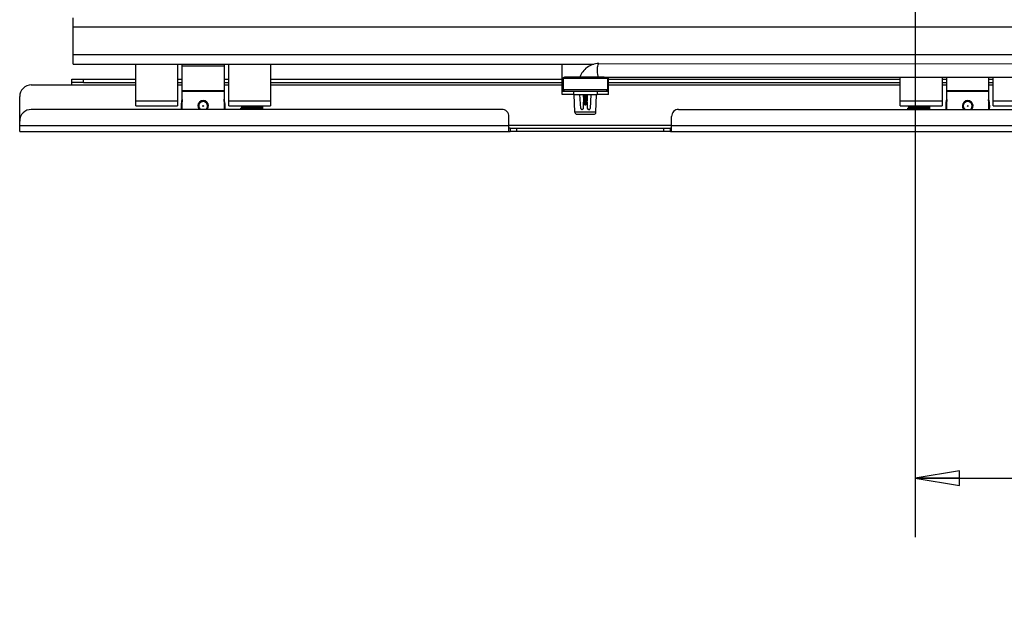
# Paper-space layout '499-18-RWN_CUST_1_1' of a CAD drawing. Units: inches. Extents: x 0 to 17, y 0 to 11.
# Drawn here: x 3 to 5.1, y 5.3 to 6.6 of the extents above; entities that cross this region are included whole.
import ezdxf
from ezdxf.enums import TextEntityAlignment as Align

# ---------------------------------------------------------------- set-up
doc = ezdxf.new("R2010")
doc.units = ezdxf.units.IN
doc.header["$LTSCALE"] = 0.935
doc.header["$MEASUREMENT"] = 0
doc.layers.get('0').update_dxf_attribs({"linetype": 'CONTINUOUS'})
doc.styles.get("Standard").update_dxf_attribs({"font": 'txt', "width": 0.8})
doc.dimstyles.new('DIMSTYLE_1', dxfattribs={"dimtxt": 0.12, "dimasz": 0.09375, "dimexe": 0.125, "dimexo": 0.0625, "dimgap": 0.06, "dimtad": 0, "dimtih": 1, "dimtoh": 1, "dimlfac": 8, "dimzin": 4, "dimdsep": 46, "dimtxsty": 'Standard', "dimblk": 'CLOSED', "dimblk1": 'CLOSED', "dimblk2": 'CLOSED', "dimcen": 0.09, "dimadec": 3, "dimazin": 1, "dimtfac": 1, "dimtdec": 3, "dimtofl": 0, "dimtmove": 0, "dimatfit": 3, "dimldrblk": 'CLOSED', "dimfxl": 0, "dimtolj": 1, "dimtzin": 4, "dimarcsym": 0})

# ---------------------------------------------------------------- blocks, each defined once
blk = doc.blocks.new('_CLOSED')
at = {"color": 0, "linetype": 'ByBlock'}
for p, q in [((0, 0), (-1, 0.167)), ((-1, 0.167), (-1, -0.167)), ((-1, -0.167), (0, 0)), ((-1, 0), (0, 0))]:
    blk.add_line(p, q, dxfattribs=at)
blk = doc.blocks.new('*D8')
at = {"color": 2, "linetype": 'Continuous'}
for p, q in [((4.9173, 6.6066), (4.9173, 5.4884)), ((7.1958, 6.6066), (7.1958, 5.4884)), ((4.9173, 5.6134), (5.7566, 5.6134)), ((7.1958, 5.6134), (6.3566, 5.6134))]:
    blk.add_line(p, q, dxfattribs=at)
at = {"color": 2, "linetype": 'Continuous', "xscale": 0.09375, "yscale": 0.09375, "zscale": 0.09375, "rotation": 180}
blk.add_blockref('_CLOSED', (4.9173, 5.6134), dxfattribs=at)
at = {"color": 2, "linetype": 'Continuous', "xscale": 0.09375, "yscale": 0.09375, "zscale": 0.09375}
blk.add_blockref('_CLOSED', (7.1958, 5.6134), dxfattribs=at)
at = {"color": 2, "linetype": 'Continuous'}
for s, p, p2 in [('18.23', (5.8166, 5.5534), (6.2966, 5.5534)), ('[', (5.8166, 5.3734), (5.9126, 5.3734)), ('463', (5.9126, 5.3734), (6.2006, 5.3734)), (']', (6.2006, 5.3734), (6.2966, 5.3734))]:
    blk.add_text(s, height=0.12, dxfattribs=at).set_placement(p, p2, align=Align.FIT)

psp = doc.layouts.new('499-18-RWN_CUST_1_1')

# ---------------------------------------------------------------- linework, layer by layer
at = {"color": 7, "linetype": 'Continuous'}
for p, q in [((3.1339, 6.4896), (3.1339, 6.588)), ((3.1339, 6.5683), (5.3041, 6.5683)), ((5.3041, 6.5092), (3.1339, 6.5092)), ((3.1339, 6.4896), (4.237, 6.4896)), ((3.2667, 6.4011), (3.2667, 6.4896)), ((3.3553, 6.4896), (3.3553, 6.4011)), ((3.3652, 6.3939), (3.3652, 6.4896)), ((3.3652, 6.486), (3.4537, 6.486)), ((3.4537, 6.4896), (3.4537, 6.3939)), ((3.4636, 6.4011), (3.4636, 6.4896)), ((3.5522, 6.4896), (3.5522, 6.4011)), ((4.1698, 6.4254), (4.1698, 6.4896)), ((4.2471, 6.4909), (4.2475, 6.4909)), ((4.2472, 6.4908), (4.2475, 6.4909)), ((4.2475, 6.4909), (4.2475, 6.4909)), ((4.2475, 6.4909), (5.2999, 6.4905)), ((3.0456, 6.4457), (3.2667, 6.4457)), ((3.1317, 6.4457), (3.1317, 6.458)), ((3.1317, 6.458), (3.1563, 6.4579)), ((3.1563, 6.4505), (3.1317, 6.4506)), ((3.1563, 6.4579), (3.2667, 6.4579)), ((3.1563, 6.4505), (3.1563, 6.4579)), ((3.1563, 6.4505), (3.2667, 6.4505)), ((3.3553, 6.4579), (3.3652, 6.4579)), ((3.3553, 6.4505), (3.3652, 6.4505)), ((3.3553, 6.4457), (3.3652, 6.4457)), ((3.4537, 6.4579), (3.4636, 6.4579)), ((3.4537, 6.4505), (3.4636, 6.4505)), ((3.4537, 6.4457), (3.4636, 6.4457)), ((3.5522, 6.4579), (4.1698, 6.4579)), ((3.5522, 6.4505), (4.1698, 6.4505)), ((3.5522, 6.4457), (4.1698, 6.4457)), ((4.1722, 6.4599), (4.1722, 6.4353)), ((4.1722, 6.4599), (4.219, 6.4598)), ((4.1783, 6.4624), (4.1747, 6.4624)), ((4.1747, 6.4624), (4.1783, 6.4623)), ((4.1782, 6.4624), (4.1785, 6.4624)), ((4.1786, 6.4624), (4.1782, 6.4624)), ((4.1787, 6.4624), (4.1783, 6.4624)), ((4.1783, 6.4623), (4.1787, 6.4623)), ((4.1785, 6.4624), (4.1784, 6.4624)), ((4.1784, 6.4624), (4.1784, 6.4624)), ((4.1786, 6.4624), (4.1785, 6.4624)), ((4.1785, 6.4624), (4.2073, 6.4624)), ((4.1792, 6.4623), (4.1786, 6.4624)), ((4.1972, 6.4623), (4.1786, 6.4624)), ((4.1869, 6.4624), (4.1787, 6.4624)), ((4.1824, 6.4623), (4.1792, 6.4623)), ((4.1836, 6.4623), (4.1824, 6.4623)), ((4.1847, 6.4623), (4.1836, 6.4623)), ((4.1856, 6.4623), (4.1847, 6.4623)), ((4.1871, 6.4623), (4.1856, 6.4623)), ((4.2073, 6.4624), (4.1869, 6.4624)), ((4.1883, 6.4623), (4.1871, 6.4623)), ((4.1897, 6.4623), (4.1883, 6.4623)), ((4.1912, 6.4623), (4.1897, 6.4623)), ((4.1939, 6.4623), (4.1912, 6.4623)), ((4.1961, 6.4623), (4.1939, 6.4623)), ((4.1985, 6.4623), (4.1961, 6.4623)), ((4.2178, 6.4623), (4.1972, 6.4623)), ((4.2012, 6.4623), (4.1985, 6.4623)), ((4.2043, 6.4623), (4.2012, 6.4623)), ((4.2079, 6.4623), (4.2043, 6.4623)), ((4.2117, 6.4623), (4.2079, 6.4623)), ((4.2157, 6.4623), (4.2117, 6.4623)), ((4.2198, 6.4623), (4.2157, 6.4623)), ((4.219, 6.4623), (4.2178, 6.4623)), ((4.219, 6.4623), (4.2464, 6.4623)), ((4.2194, 6.4623), (4.219, 6.4623)), ((4.219, 6.4598), (4.2658, 6.4599)), ((4.246, 6.4623), (4.2194, 6.4623)), ((4.2238, 6.4623), (4.2198, 6.4623)), ((4.2277, 6.4623), (4.2238, 6.4623)), ((4.2316, 6.4623), (4.2277, 6.4623)), ((4.2372, 6.4623), (4.2316, 6.4623)), ((4.2424, 6.4623), (4.2372, 6.4623)), ((4.2471, 6.4623), (4.2424, 6.4623)), ((4.2473, 6.4623), (4.246, 6.4623)), ((4.2464, 6.4623), (4.248, 6.4623)), ((4.2485, 6.4623), (4.2471, 6.4623)), ((4.2473, 6.4624), (4.2475, 6.4624)), ((4.2474, 6.4623), (4.2473, 6.4623)), ((4.2488, 6.4623), (4.2474, 6.4623)), ((4.2475, 6.4624), (5.2999, 6.462)), ((4.248, 6.4623), (4.2593, 6.4623)), ((4.259, 6.4624), (4.2485, 6.4623)), ((4.2535, 6.4623), (4.2488, 6.4623)), ((4.259, 6.4624), (4.2535, 6.4623)), ((4.2593, 6.4623), (4.2594, 6.4623)), ((4.2594, 6.4623), (4.2597, 6.4623)), ((4.2658, 6.4599), (4.2658, 6.4353)), ((4.2682, 6.4254), (4.2682, 6.4623)), ((4.2682, 6.4579), (4.8858, 6.4579)), ((4.2682, 6.4505), (4.8858, 6.4505)), ((4.2682, 6.4457), (4.8858, 6.4457)), ((4.8858, 6.4011), (4.8858, 6.4621)), ((4.9744, 6.4621), (4.9744, 6.4011)), ((4.9744, 6.4579), (4.9843, 6.4579)), ((4.9744, 6.4505), (4.9843, 6.4505)), ((4.9744, 6.4457), (4.9843, 6.4457)), ((4.9843, 6.3939), (4.9843, 6.4621)), ((5.0728, 6.4621), (5.0728, 6.3939)), ((5.0728, 6.4579), (5.0827, 6.4579)), ((5.0728, 6.4505), (5.0827, 6.4505)), ((5.0728, 6.4457), (5.0827, 6.4457)), ((5.0827, 6.4011), (5.0827, 6.4621)), ((3.4537, 6.4335), (3.3652, 6.4335)), ((3.3652, 6.4326), (3.4537, 6.4326)), ((4.1722, 6.4356), (4.1698, 6.4356)), ((4.1698, 6.4331), (4.1736, 6.4331)), ((4.1698, 6.4328), (4.1944, 6.4328)), ((4.1944, 6.4254), (4.1698, 6.4254)), ((4.219, 6.4352), (4.1722, 6.4353)), ((4.1944, 6.4328), (4.1945, 6.4328)), ((4.1944, 6.4254), (4.1944, 6.4328)), ((4.1944, 6.4328), (4.1947, 6.4328)), ((4.1944, 6.4254), (4.2436, 6.4254)), ((4.1947, 6.4328), (4.1949, 6.4328)), ((4.1949, 6.4328), (4.2071, 6.4328)), ((4.1967, 6.3883), (4.1952, 6.4254)), ((4.2071, 6.4328), (4.219, 6.4328)), ((4.209, 6.3958), (4.2075, 6.4254)), ((4.2151, 6.4231), (4.2143, 6.3958)), ((4.2153, 6.4159), (4.2151, 6.4234)), ((4.2174, 6.4234), (4.2151, 6.4234)), ((4.2174, 6.4234), (4.219, 6.4234)), ((4.2174, 6.4234), (4.2181, 6.4033)), ((4.2658, 6.4353), (4.219, 6.4352)), ((4.219, 6.4328), (4.2309, 6.4328)), ((4.219, 6.4234), (4.2206, 6.4234)), ((4.2199, 6.4033), (4.2206, 6.4234)), ((4.2206, 6.4234), (4.2229, 6.4234)), ((4.2229, 6.4234), (4.2227, 6.4159)), ((4.2237, 6.3958), (4.2229, 6.4231)), ((4.2305, 6.4254), (4.229, 6.3958)), ((4.2309, 6.4328), (4.243, 6.4328)), ((4.2413, 6.3883), (4.2428, 6.4254)), ((4.243, 6.4328), (4.2431, 6.4328)), ((4.2431, 6.4328), (4.2436, 6.4328)), ((4.2435, 6.4328), (4.2436, 6.4328)), ((4.2436, 6.4328), (4.2436, 6.4254)), ((4.2436, 6.4328), (4.2682, 6.4328)), ((4.2682, 6.4254), (4.2436, 6.4254)), ((4.2644, 6.4331), (4.2682, 6.4331)), ((4.2682, 6.4356), (4.2658, 6.4356)), ((5.0728, 6.4335), (4.9843, 6.4335)), ((4.9843, 6.4326), (5.0728, 6.4326)), ((3.021, 6.3471), (3.021, 6.4211)), ((3.3553, 6.411), (3.2667, 6.411)), ((3.5522, 6.411), (3.4636, 6.411)), ((4.2181, 6.4033), (4.219, 6.4033)), ((4.219, 6.4033), (4.2199, 6.4033)), ((4.9744, 6.411), (4.8858, 6.411)), ((5.1713, 6.411), (5.0827, 6.411)), ((4.0422, 6.3938), (3.0456, 6.3938)), ((3.2667, 6.4011), (3.3553, 6.4011)), ((3.4636, 6.4011), (3.5522, 6.4011)), ((3.4894, 6.3943), (3.4894, 6.3963)), ((3.4901, 6.3963), (3.4894, 6.3963)), ((3.4894, 6.3963), (3.5333, 6.3963)), ((3.5355, 6.3943), (3.4894, 6.3943)), ((3.4907, 6.4002), (3.4907, 6.3973)), ((3.4907, 6.4002), (3.5343, 6.4002)), ((3.5343, 6.3973), (3.4907, 6.3973)), ((3.5362, 6.3963), (3.5342, 6.3963)), ((3.5343, 6.4002), (3.5349, 6.4002)), ((3.5349, 6.3973), (3.5343, 6.3973)), ((3.5349, 6.4002), (3.5349, 6.3973)), ((3.5355, 6.3963), (3.5362, 6.3963)), ((3.5362, 6.3943), (3.5355, 6.3943)), ((3.5362, 6.3943), (3.5362, 6.3963)), ((4.219, 6.3883), (4.1967, 6.3883)), ((4.2115, 6.3934), (4.2115, 6.3934)), ((4.2118, 6.3934), (4.2115, 6.3934)), ((4.2115, 6.3934), (4.2119, 6.3934)), ((4.2122, 6.3934), (4.2118, 6.3934)), ((4.212, 6.3934), (4.2119, 6.3934)), ((4.2413, 6.3883), (4.219, 6.3883)), ((4.219, 6.3836), (4.2331, 6.3836)), ((4.2262, 6.3934), (4.2258, 6.3934)), ((4.2261, 6.3934), (4.226, 6.3934)), ((4.2261, 6.3934), (4.2262, 6.3934)), ((4.2265, 6.3934), (4.2262, 6.3934)), ((4.2262, 6.3934), (4.2265, 6.3934)), ((4.2265, 6.3934), (4.2265, 6.3934)), ((4.4162, 6.3938), (5.3025, 6.3938)), ((4.8858, 6.4011), (4.9744, 6.4011)), ((4.9018, 6.3943), (4.9018, 6.3963)), ((4.9039, 6.3963), (4.9018, 6.3963)), ((4.9018, 6.3963), (4.9252, 6.3962)), ((4.9252, 6.3943), (4.9018, 6.3943)), ((4.9031, 6.4002), (4.9031, 6.3973)), ((4.9031, 6.4002), (4.9252, 6.4002)), ((4.9252, 6.3972), (4.9031, 6.3973)), ((4.9039, 6.3963), (4.9252, 6.3962)), ((4.9252, 6.4002), (4.9473, 6.4002)), ((4.9473, 6.3973), (4.9252, 6.3972)), ((4.9252, 6.3962), (4.9486, 6.3963)), ((4.9486, 6.3943), (4.9252, 6.3943)), ((4.9486, 6.3963), (4.9465, 6.3963)), ((4.9473, 6.4002), (4.9473, 6.3973)), ((4.9486, 6.3943), (4.9486, 6.3963)), ((5.0827, 6.4011), (5.1713, 6.4011)), ((4.0569, 6.3471), (4.0569, 6.3791)), ((4.4014, 6.3596), (4.0569, 6.3596)), ((4.4014, 6.3471), (4.4014, 6.3791)), ((4.0569, 6.3594), (3.021, 6.3594)), ((3.021, 6.3471), (4.0594, 6.3471)), ((4.0594, 6.3545), (4.0569, 6.3545)), ((4.0594, 6.3544), (4.0594, 6.347)), ((4.0594, 6.3544), (4.0741, 6.3544)), ((4.0741, 6.347), (4.0594, 6.347)), ((4.0741, 6.3544), (4.3842, 6.3544)), ((4.0741, 6.347), (4.0741, 6.3544)), ((4.3842, 6.347), (4.0741, 6.347)), ((4.3842, 6.3544), (4.3842, 6.347)), ((4.3842, 6.3544), (4.3989, 6.3544)), ((4.3989, 6.347), (4.3842, 6.347)), ((4.4014, 6.3545), (4.3989, 6.3545)), ((4.3989, 6.347), (4.3989, 6.3544)), ((4.3989, 6.3471), (5.6063, 6.3471)), ((5.3126, 6.3594), (4.4014, 6.3594))]:
    psp.add_line(p, q, dxfattribs=at)
for points in [[(4.1784, 6.4624), (4.1784, 6.4624), (4.1784, 6.4624)], [(4.2113, 6.3935), (4.2112, 6.3935), (4.2112, 6.3935), (4.2111, 6.3935), (4.2111, 6.3935), (4.211, 6.3935), (4.211, 6.3935), (4.2109, 6.3935), (4.2109, 6.3935), (4.2108, 6.3935), (4.2108, 6.3936), (4.2107, 6.3936), (4.2106, 6.3936), (4.2106, 6.3936), (4.2105, 6.3936), (4.2105, 6.3937), (4.2104, 6.3937), (4.2103, 6.3937), (4.2103, 6.3938), (4.2102, 6.3938), (4.2102, 6.3938), (4.2101, 6.3939), (4.2101, 6.3939), (4.21, 6.3939)]]:
    psp.add_lwpolyline(points, dxfattribs=at)
for centre in [(3.4095, 6.4012), (5.0285, 6.4012)]:
    psp.add_circle(centre, 0.000827, dxfattribs=at)
for centre, radius, start, end in [((4.2049, -1.3195), 7.7819, 89.98214, 90.19463), ((4.2139, 19.5248), 13.0625, 269.84565, 270.02235), ((4.2474, 6.4489), 0.0135, 90.5018, 93.5415), ((4.2567, 7.2199), 0.7576, 270.2233, 270.4312), ((3.4096, 6.4012), 0.0468, 167.0531, 179.9792), ((3.4095, 6.4012), 0.0467, 180.008, 189.082), ((3.4095, 6.4012), 0.046, 167.0323, 189.2126), ((3.4095, 6.4012), 0.0457, 167.0323, 189.2579), ((3.4095, 6.4012), 0.0467, 161.7833, 167.029), ((3.4094, 6.4012), 0.046, 164.2825, 167.0312), ((3.4094, 6.4012), 0.0457, 165.6477, 167.032), ((3.4095, 6.4012), 0.0113, 319.725, 220.2801), ((3.4095, 6.4012), 0.0109, 167.0526, 179.9797), ((3.4095, 6.4012), 0.0108, 180.0005, 222.4458), ((3.4095, 6.4012), 0.0108, 0.0002, 167.0322), ((3.4095, 6.4012), 0.0108, 0.0002, 167.0322), ((3.4095, 6.4012), 0.00938, 167.0526, 179.9797), ((3.4095, 6.4012), 0.00935, 180.0001, 231.3925), ((3.4095, 6.4012), 0.00935, 0.0002, 167.0322), ((3.4094, 6.4012), 0.00938, 347.0526, 359.9797), ((3.4094, 6.4012), 0.0109, 347.0526, 359.9797), ((3.4094, 6.4012), 0.0466, 0.0008, 18.2106), ((3.4095, 6.4012), 0.046, 350.787, 15.7221), ((3.4095, 6.4012), 0.0457, 350.7414, 14.3503), ((3.4094, 6.4012), 0.0467, 350.917, 359.9918), ((5.0285, 6.4012), 0.0466, 161.827, 180.0001), ((5.0286, 6.4012), 0.0467, 180.0075, 189.0799), ((5.0285, 6.4012), 0.046, 164.3279, 189.2105), ((5.0285, 6.4012), 0.0457, 165.5971, 189.2559), ((5.0285, 6.4012), 0.0113, 319.725, 220.2801), ((5.0285, 6.4012), 0.0108, 317.5704, 222.43), ((5.0285, 6.4012), 0.0108, 0, 180), ((5.0285, 6.4012), 0.00935, 308.6148, 231.3865), ((5.0285, 6.4012), 0.0457, 350.7441, 14.4029), ((5.0286, 6.4012), 0.0466, 359.9992, 18.174), ((5.0285, 6.4012), 0.046, 350.7895, 15.6717), ((5.0285, 6.4012), 0.0467, 350.9202, 359.9925), ((3.4095, 6.4012), 0.00935, 308.6175, 347.0323), ((3.4095, 6.4012), 0.0108, 317.5579, 347.0323), ((3.4934, 5.9014), 0.4949, 90.2217, 90.3781), ((3.4916, 6.4002), 0.000984, 109.667, 179.9974), ((3.5312, 7.089), 0.6927, 270.1778, 270.3548), ((3.534, 6.3973), 0.000985, 280.7467, 359.9935), ((4.217, 11.9214), 5.5378, 269.875, 270.0206), ((4.2115, 6.3959), 0.00246, 183.0065, 269.9527), ((4.2119, 6.3957), 0.00228, 270.6301, 276.4015), ((4.2261, 6.3957), 0.00228, 263.5966, 269.3698), ((4.2265, 6.3959), 0.00246, 270.0473, 356.9935), ((4.904, 6.4002), 0.000984, 109.6472, 179.9977), ((4.904, 6.3973), 0.000985, 180.0103, 259.2192)]:
    psp.add_arc(centre, radius, start, end, dxfattribs=at)
for points, knots in [([(4.2471, 6.4909), (4.2385, 6.4908), (4.221, 6.4852), (4.2101, 6.4704), (4.2073, 6.4623)], [0, 0, 0, 0, 0.49877, 1, 1, 1, 1]), ([(4.2446, 6.4766), (4.2446, 6.4788), (4.2448, 6.4826), (4.2453, 6.4865), (4.2458, 6.4882)], [0, 0, 0, 0, 0.55774, 1, 1, 1, 1]), ([(4.2458, 6.4882), (4.246, 6.4888), (4.2463, 6.4897), (4.2468, 6.4906), (4.2472, 6.4908)], [0, 0, 0, 0, 0.625915, 1, 1, 1, 1]), ([(4.2475, 6.4624), (4.2469, 6.4624), (4.2459, 6.4641), (4.2453, 6.4669), (4.2447, 6.4714), (4.2446, 6.4748), (4.2446, 6.4766)], [0, 0, 0, 0, 0.103082, 0.319654, 0.633015, 1, 1, 1, 1]), ([(3.0456, 6.4457), (3.0393, 6.4457), (3.0262, 6.4404), (3.021, 6.4274), (3.021, 6.4211)], [0, 0, 0, 0, 0.5, 1, 1, 1, 1]), ([(4.1722, 6.4599), (4.1722, 6.4603), (4.1725, 6.4613), (4.1735, 6.4622), (4.1744, 6.4624), (4.175, 6.4624), (4.1754, 6.4624), (4.1759, 6.4624), (4.177, 6.4624), (4.1779, 6.4624), (4.1785, 6.4624)], [0, 0, 0, 0, 0.17567, 0.350664, 0.499656, 0.534727, 0.586925, 0.659435, 0.752584, 1, 1, 1, 1]), ([(4.2636, 6.4623), (4.2641, 6.4623), (4.2653, 6.4617), (4.2658, 6.4605), (4.2658, 6.4599)], [0, 0, 0, 0, 0.474376, 1, 1, 1, 1]), ([(4.1722, 6.4353), (4.1722, 6.4348), (4.1725, 6.4338), (4.1736, 6.433), (4.1745, 6.4328), (4.1751, 6.4328), (4.1756, 6.4328), (4.1762, 6.4328), (4.1775, 6.4328), (4.1806, 6.4328), (4.1864, 6.4328), (4.1915, 6.4328), (4.1944, 6.4328)], [0, 0, 0, 0, 0.061216, 0.122052, 0.162903, 0.176113, 0.196316, 0.224258, 0.259977, 0.354277, 0.628319, 1, 1, 1, 1]), ([(4.2436, 6.4328), (4.2465, 6.4328), (4.2516, 6.4328), (4.2574, 6.4328), (4.2605, 6.4328), (4.2618, 6.4328), (4.2624, 6.4328), (4.2629, 6.4328), (4.2635, 6.4328), (4.2644, 6.433), (4.2655, 6.4338), (4.2658, 6.4348), (4.2658, 6.4353)], [0, 0, 0, 0, 0.371725, 0.645782, 0.740076, 0.775789, 0.803721, 0.823914, 0.837115, 0.878017, 0.938832, 1, 1, 1, 1]), ([(4.2181, 6.4033), (4.2179, 6.4033), (4.2174, 6.4037), (4.2169, 6.4047), (4.2165, 6.406), (4.2161, 6.4076), (4.2159, 6.4093), (4.2157, 6.4109), (4.2155, 6.4132), (4.2154, 6.4148), (4.2153, 6.4159)], [0, 0, 0, 0, 0.060511, 0.123076, 0.248297, 0.373597, 0.4989, 0.624195, 0.749481, 1, 1, 1, 1]), ([(4.2227, 6.4159), (4.2226, 6.4148), (4.2225, 6.4132), (4.2223, 6.4109), (4.2221, 6.4093), (4.2219, 6.4076), (4.2215, 6.406), (4.2211, 6.4047), (4.2206, 6.4037), (4.2201, 6.4033), (4.2199, 6.4033)], [0, 0, 0, 0, 0.25052, 0.375805, 0.501101, 0.626403, 0.751703, 0.876925, 0.939489, 1, 1, 1, 1]), ([(3.0456, 6.3938), (3.0393, 6.3938), (3.0262, 6.3886), (3.021, 6.3755), (3.021, 6.3692)], [0, 0, 0, 0, 0.5, 1, 1, 1, 1]), ([(3.4907, 6.3973), (3.4907, 6.397), (3.4908, 6.3966), (3.4912, 6.3963), (3.4915, 6.3963)], [0, 0, 0, 0, 0.511678, 1, 1, 1, 1]), ([(3.5349, 6.4002), (3.5349, 6.4004), (3.5348, 6.4008), (3.5345, 6.4011), (3.5343, 6.4011)], [0, 0, 0, 0, 0.502033, 1, 1, 1, 1]), ([(4.0569, 6.3791), (4.0569, 6.3828), (4.0538, 6.3907), (4.0459, 6.3938), (4.0422, 6.3938)], [0, 0, 0, 0, 0.5, 1, 1, 1, 1]), ([(4.1967, 6.3883), (4.1967, 6.3876), (4.1971, 6.3861), (4.1986, 6.3844), (4.2003, 6.3837), (4.2015, 6.3836), (4.2022, 6.3836), (4.2033, 6.3836), (4.2042, 6.3836), (4.2049, 6.3836)], [0, 0, 0, 0, 0.205156, 0.41018, 0.614525, 0.695402, 0.736384, 0.800567, 1, 1, 1, 1]), ([(4.2143, 6.3958), (4.2143, 6.3952), (4.2139, 6.3941), (4.2128, 6.3935), (4.2122, 6.3934)], [0, 0, 0, 0, 0.506658, 1, 1, 1, 1]), ([(4.2258, 6.3934), (4.2252, 6.3935), (4.2241, 6.3941), (4.2237, 6.3952), (4.2237, 6.3958)], [0, 0, 0, 0, 0.49335, 1, 1, 1, 1]), ([(4.2331, 6.3836), (4.2338, 6.3836), (4.2348, 6.3836), (4.2359, 6.3836), (4.2365, 6.3836), (4.2377, 6.3837), (4.2394, 6.3844), (4.2409, 6.3861), (4.2413, 6.3876), (4.2413, 6.3883)], [0, 0, 0, 0, 0.198493, 0.262282, 0.302989, 0.385445, 0.589803, 0.794836, 1, 1, 1, 1]), ([(4.4162, 6.3938), (4.4124, 6.3938), (4.4046, 6.3907), (4.4014, 6.3828), (4.4014, 6.3791)], [0, 0, 0, 0, 0.5, 1, 1, 1, 1]), ([(4.9465, 6.3963), (4.9468, 6.3963), (4.9472, 6.3966), (4.9473, 6.397), (4.9473, 6.3973)], [0, 0, 0, 0, 0.487957, 1, 1, 1, 1]), ([(4.9473, 6.4002), (4.9473, 6.4004), (4.9472, 6.4008), (4.9469, 6.4011), (4.9467, 6.4011)], [0, 0, 0, 0, 0.502475, 1, 1, 1, 1])]:
    psp.add_open_spline(points, degree=3, knots=knots, dxfattribs=at)
for points in [[(4.1785, 6.4624), (4.1785, 6.4624), (4.1785, 6.4624), (4.1785, 6.4624)], [(3.5333, 6.3963), (3.5333, 6.3963), (3.5333, 6.3963), (3.5334, 6.3963)], [(4.2115, 6.3934), (4.211, 6.3935), (4.2104, 6.3936), (4.21, 6.3939)], [(4.2265, 6.3934), (4.227, 6.3935), (4.2276, 6.3936), (4.228, 6.3939)]]:
    psp.add_open_spline(points, degree=3, dxfattribs=at)

# ---------------------------------------------------------------- dimensions: what is measured, and where the dimension line sits
at = {"color": 2, "linetype": 'Continuous'}
dim = psp.add_linear_dim(base=(7.1958, 5.6134), p1=(4.9173, 6.6691), p2=(7.1958, 6.6691), text='<>\\P[]', dimstyle='DIMSTYLE_1', dxfattribs=at)
dim.commit()
dim.dimension.update_dxf_attribs({"geometry": '*D8', "text_midpoint": (6.0566, 5.5234), "dimtype": 160})

doc.saveas('drawing.dxf')
